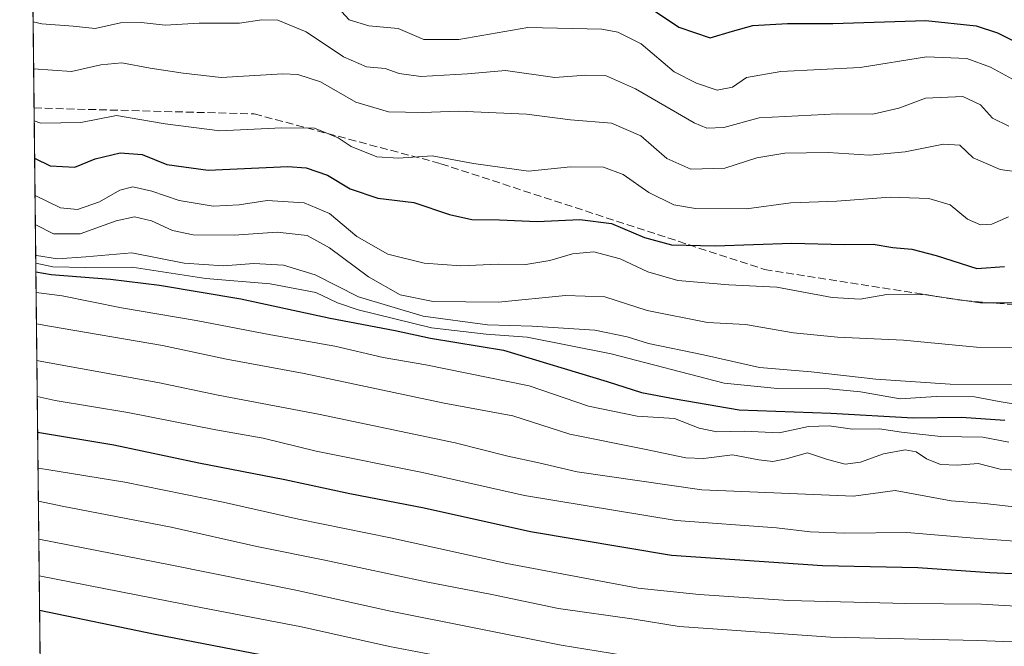
# Model space of a CAD drawing. Units: metres. Extents: x 576568 to 580016, y 4745042 to 4747404.
# Drawn here: x 576568 to 576777, y 4746978 to 4747111 of the extents above; entities that cross this region are included whole.
import ezdxf

# ---------------------------------------------------------------- set-up
doc = ezdxf.new("R2010")
doc.units = ezdxf.units.M
doc.header["$MEASUREMENT"] = 0
doc.linetypes.add('DGN Style 3', pattern=[2.307223458686699, 1.648016756204785, -0.6592067024819142])
for name, color, linetype, lineweight in [('Arbolado forestal CxS', 92, 'Continuous', 0), ('Comarca CxS', 21, 'Continuous', 0), ('Comunidad Autónoma CxS', 142, 'Continuous', 0), ('Curva de nivel maestra', 30, 'Continuous', 30), ('Curva de nivel normal', 30, 'Continuous', 0), ('Entidad de ámbito territorial CxS', 92, 'Continuous', 0), ('Espacio natural protegido CxS', 121, 'Continuous', 0), ('Municipio CxS', 4, 'Continuous', 0), ('Provincia CxS', 1, 'Continuous', 0), ('Senda', 7, 'DGN Style 3', 0)]:
    doc.layers.add(name, color=color, linetype=linetype, lineweight=lineweight)

# ---------------------------------------------------------------- blocks, each defined once
blk = doc.blocks.new('*U13')
at = {"layer": 'Arbolado forestal CxS', "color": 92, "linetype": 'Continuous', "lineweight": 0}
blk.add_polyline3d([(577057.8180999998, 4746872.3555, 1032.158899999995), (577044.3865, 4746872.355699999, 1031.457699999999), (577025.6453, 4746868.5405, 1034.559899999993), (577011.4373000005, 4746877.1777, 1030.726899999994), (576959.4118999997, 4746878.624, 1033.190300000002), (576913.1675000004, 4746887.296599999, 1032.076400000005), (576882.8185000002, 4746891.632300001, 1031.085099999997), (576861.1419000002, 4746901.748500001, 1026.532000000007), (576803.3350999998, 4746901.749500001, 1032.449900000007), (576767.2062999997, 4746904.6414, 1032.060299999997), (576728.1864999998, 4746906.087200001, 1033.979099999997), (576658.8192999996, 4746914.759199999, 1034.352799999993), (576585.1157000001, 4746926.321699999, 1036.500700000004), (576573.0755000003, 4746930.9091, 1035.931800000006), (576568.2300000004, 4747365.060000001, 810.9220999999961), (577713.7821000004, 4747378.087099999, 691.6542999999947)], dxfattribs=at)

msp = doc.modelspace()

# ---------------------------------------------------------------- linework, layer by layer
at = {"layer": 'Arbolado forestal CxS', "color": 92, "linetype": 'Continuous', "lineweight": 0, "extrusion": (-0.004486331922838266, 0.4019480926507825, 0.9156514640627601), "elevation": 1906338.419961167, "flags": 128}
msp.add_lwpolyline([(-629516.5957595826, -4340149.904794711), (-629516.5957595825, -4340233.04094884)], dxfattribs=at)
at = {"layer": 'Arbolado forestal CxS', "color": 92, "linetype": 'Continuous', "lineweight": 0, "extrusion": (-0.006589073065605241, 0.5903713189193325, 0.8071048816068356), "elevation": 2799488.807285518, "flags": 128}
msp.add_lwpolyline([(-629513.8724558665, -3825241.802753465), (-629513.8724558665, -3825427.193675897)], dxfattribs=at)
at = {"layer": 'Comarca CxS', "color": 21, "linetype": 'Continuous', "lineweight": 0, "flags": 128}
msp.add_lwpolyline([(579998.2900006088, 4745090.30998251), (576594.050000581, 4745051.629982511), (576573.6765740723, 4746877.05651055), (576568.2300005824, 4747365.059982486), (578329.1120999994, 4747385.084600001), (579950.9594754932, 4747403.527990077), (579971.3600006093, 4747403.759982483), (579971.7300484763, 4747371.970630911), (579976.5551000005, 4746957.467399999), (579988.8891133682, 4745897.880104322)], close=True, dxfattribs=at)
at = {"layer": 'Comunidad Autónoma CxS', "color": 142, "linetype": 'Continuous', "lineweight": 0, "flags": 128}
msp.add_lwpolyline([(579998.2900006088, 4745090.30998251), (576594.050000581, 4745051.629982511), (576573.6765740723, 4746877.05651055), (576568.2300005824, 4747365.059982486), (578329.1120999994, 4747385.084600001), (579950.9594754932, 4747403.527990077), (579971.3600006093, 4747403.759982483), (579971.7300484763, 4747371.970630911), (579976.5551000005, 4746957.467399999), (579988.8891133682, 4745897.880104322)], close=True, dxfattribs=at)
at = {"layer": 'Curva de nivel maestra', "color": 30, "linetype": 'Continuous', "lineweight": 30, "flags": 128}
for points, elevation in [([(576702.2800000003, 4747113.2601), (576708.3300000001, 4747109.2501), (576714.9900000002, 4747107.020099999), (576719.7000000002, 4747108.4001), (576724.0300000003, 4747109.590100001), (576731.4299999997, 4747110.0601), (576741.04, 4747110.0701), (576760.79, 4747110.690099999), (576771.4699999997, 4747109.530099999), (576776.0300000003, 4747108.0701), (576788.6799999997, 4747101.710100001)], 900), ([(576571.3958000002, 4747081.4099), (576574.7100000001, 4747079.790100001), (576579.9500000002, 4747079.4801), (576584.2400000002, 4747081.2401), (576589.5999999996, 4747082.540100001), (576594.2400000002, 4747082.1801), (576599.4800000004, 4747080.040100001), (576608.2800000003, 4747078.840100001), (576625.1900000004, 4747079.6601), (576629.0899999999, 4747079.350099999), (576633.6299999999, 4747077.770099999), (576638.4600000001, 4747074.920100001), (576644.3399999999, 4747072.920100001), (576652, 4747071.960100001), (576659.54, 4747069.4101), (576664.3099999996, 4747068.380100001), (576670.2100000001, 4747068.280099999), (576678.2400000002, 4747067.970100001), (576687.25, 4747068.360099999), (576694, 4747067.5601), (576701.0199999996, 4747064.590100001), (576706.7400000002, 4747062.9801), (576716.0300000003, 4747062.8101), (576732.3099999996, 4747063.360099999), (576743.4500000002, 4747063.0601), (576749.5800000001, 4747063.1501), (576753.7599999999, 4747062.460100001), (576757.8600000005, 4747062.0601), (576763, 4747060.7301), (576771.6200000001, 4747058.0001), (576777.5, 4747058.380100001)], 925), ([(576571.6655000001, 4747057.2454), (576574.9000000004, 4747056.690099999), (576587.5199999996, 4747055.700099999), (576597.9400000004, 4747054.420100001), (576615.2000000002, 4747051.5001), (576634.2300000004, 4747047.4001), (576648.0499999998, 4747044.800100001), (576655.54, 4747043.140100001), (576671.0700000003, 4747040.640100001), (576693.0700000003, 4747033.9801), (576700.4100000003, 4747031.640100001), (576707.5199999996, 4747030.2401), (576721.1200000001, 4747027.9301), (576740.6399999997, 4747027.2301), (576758.1200000001, 4747026.200099999), (576768.3799999999, 4747026.4001), (576777.5999999996, 4747025.7601)], 950), ([(576793.3499999996, 4746992.450099999), (576774.4299999997, 4746993.300100001), (576759.1100000005, 4746994.360099999), (576738.8700000001, 4746994.790100001), (576706.7300000004, 4746996.9801), (576676.7599999999, 4747002.0001), (576654.2000000002, 4747007.020099999), (576638.4199999999, 4747010.050100001), (576624.5700000003, 4747013.020099999), (576606.2699999996, 4747016.5801), (576588.2100000001, 4747020.440099999), (576572.0464000005, 4747023.114499999)], 975), ([(577048.5300000003, 4746916.860099999), (577035.8600000005, 4746918.450099999), (577016.8600000005, 4746920.600099999), (576983.2000000002, 4746922.2601), (576964.4800000004, 4746924.700099999), (576947.4400000004, 4746929.300100001), (576935.8300000001, 4746931.120100001), (576922.4400000004, 4746931.720100001), (576904.7800000003, 4746933.590100001), (576880.0800000001, 4746937.8201), (576853.2999999998, 4746943.8201), (576825.9900000002, 4746951.390100001), (576812.2199999997, 4746954.120100001), (576789.2199999997, 4746955.110099999), (576741.6600000003, 4746956.300100001), (576710.0199999996, 4746959.090100001), (576687.6200000001, 4746962.6601), (576597.0099999999, 4746980.1601), (576572.4686000004, 4746985.290200001)], 1000)]:
    msp.add_lwpolyline(points, dxfattribs=dict(at, elevation=elevation))
at = {"layer": 'Curva de nivel normal', "color": 30, "linetype": 'Continuous', "lineweight": 0, "flags": 128}
for points, elevation in [([(576635.8099999996, 4747113.41), (576638.2300000004, 4747110.779999999), (576642.4299999997, 4747109.51), (576648.6600000003, 4747108.949999999), (576654.0999999996, 4747106.66), (576661.5800000001, 4747106.66), (576676.2400000002, 4747109.17), (576691.9199999999, 4747108.859999999), (576695.3600000005, 4747108.180000001), (576700.3200000003, 4747105.680000001), (576707.3200000003, 4747099.74), (576712.0599999996, 4747097.350000001), (576716.4500000002, 4747095.84), (576719.7400000002, 4747096.539999999), (576722.6600000003, 4747098.529999999), (576730, 4747099.84), (576746.8200000003, 4747100.689999999), (576760.9400000004, 4747102.960000001), (576769.5, 4747102.619999999), (576774.5300000003, 4747100.779999999), (576779.2599999999, 4747098.180000001)], 905), ([(576571.0727000004, 4747110.357600001), (576572.9199999999, 4747109.960000001), (576579.5800000001, 4747109.460000001), (576584.2599999999, 4747108.99), (576589.6200000001, 4747110.17), (576594.04, 4747110.26), (576599.1399999997, 4747109.689999999), (576606.3799999999, 4747110.140000001), (576614.9100000003, 4747110.08), (576619.6799999997, 4747110.800000001), (576623.0800000001, 4747110.730000001), (576629.1100000005, 4747108.26), (576637.0199999996, 4747102.960000001), (576641.9600000001, 4747100.859999999), (576645.9199999999, 4747100.5), (576648.8600000005, 4747099.42), (576653.5, 4747098.74), (576663.4299999997, 4747099.33), (576671.4500000002, 4747100.02), (576681.9800000004, 4747098.550000001), (576688.5099999999, 4747099.08), (576692.75, 4747098.980000001), (576699.1200000001, 4747096.140000001), (576711.5800000001, 4747088.960000001), (576714.2400000002, 4747087.810000001), (576717.8700000001, 4747087.92), (576725.3899999997, 4747090), (576741.9600000001, 4747090.82), (576749.54, 4747090.77), (576755.0899999999, 4747092.02), (576760.7699999996, 4747094.180000001), (576768.6500000004, 4747094.5), (576772.4500000002, 4747092.76), (576775, 4747089.92), (576778.4600000001, 4747088.230000001)], 910), ([(576571.1836000001, 4747100.4198), (576579.25, 4747099.800000001), (576585.5, 4747101.279999999), (576589.9100000003, 4747101.66), (576595.9800000004, 4747100.539999999), (576602.9400000004, 4747099.5), (576611.0800000001, 4747098.539999999), (576624.1399999997, 4747099.310000001), (576627.3600000005, 4747099.189999999), (576632.1799999997, 4747097.67), (576639.6399999997, 4747093.32), (576646.6399999997, 4747091.230000001), (576653.8700000001, 4747091.100000001), (576661.4800000004, 4747091.439999999), (576675.9100000003, 4747090.76), (576685.2699999996, 4747089.58), (576693.9800000004, 4747088.880000001), (576700.2300000004, 4747086.140000001), (576705.75, 4747081.32), (576710.8700000001, 4747079.109999999), (576718.0899999999, 4747079.32), (576724.8799999999, 4747081.460000001), (576730.8600000005, 4747082.470000001), (576740.0199999996, 4747082.609999999), (576748.8099999996, 4747082.060000001), (576756.4400000004, 4747082.75), (576764.5599999996, 4747084.390000001), (576768.04, 4747084.15), (576770.8700000001, 4747081.49), (576776.5999999996, 4747079.01), (576791.9500000002, 4747076.880000001)], 915), ([(576571.3069000002, 4747089.376300001), (576572.7400000002, 4747088.83), (576581.2400000002, 4747088.980000001), (576588.8099999996, 4747090.480000001), (576599.1600000003, 4747088.680000001), (576610.7599999999, 4747087.24), (576623.9600000001, 4747087.890000001), (576630.8600000005, 4747087.76), (576635.9000000004, 4747085.74), (576638.7100000001, 4747083.92), (576644.1200000001, 4747081.730000001), (576648.7100000001, 4747081.42), (576655.8799999999, 4747081.930000001), (576664.7000000002, 4747080.279999999), (576676.4000000004, 4747078.640000001), (576685.3200000003, 4747079.560000001), (576692.29, 4747079.529999999), (576696.4699999997, 4747077.92), (576701.9100000003, 4747074.09), (576707.2300000004, 4747071.470000001), (576711.8399999999, 4747070.730000001), (576722.6699999999, 4747070.619999999), (576732.0999999996, 4747071.949999999), (576741.9000000004, 4747072.300000001), (576753.2000000002, 4747073.130000001), (576761.4699999997, 4747072.810000001), (576765.9500000002, 4747071.480000001), (576769.6600000003, 4747068.460000001), (576772.4000000004, 4747067.220000001), (576774.8300000001, 4747067.41), (576778.3799999999, 4747068.960000001)], 920), ([(576571.4842999997, 4747073.477800001), (576576.8700000001, 4747070.890000001), (576580.4900000002, 4747070.52), (576585.1799999997, 4747072.130000001), (576589.4800000004, 4747074.58), (576592.2800000003, 4747075.34), (576596.3300000001, 4747074.41), (576602.0899999999, 4747072.390000001), (576609.3399999999, 4747071.180000001), (576614.8799999999, 4747071.51), (576620.8499999996, 4747072.41), (576628.6799999997, 4747071.91), (576634.0899999999, 4747069.65), (576639.8899999997, 4747064.779999999), (576646.4800000004, 4747061.039999999), (576654.2199999997, 4747059.109999999), (576661.9800000004, 4747058.550000001), (576669.9400000004, 4747058.869999999), (576675.8300000001, 4747058.84), (576680.8899999997, 4747059.640000001), (576685.7300000004, 4747061.119999999), (576690.2199999997, 4747061.5), (576695.8300000001, 4747060.039999999), (576701.7000000002, 4747057.27), (576708.1299999999, 4747055.449999999), (576718.9500000002, 4747054.52), (576729.1299999999, 4747054.029999999), (576740.9199999999, 4747051.83), (576746.8799999999, 4747051.460000001), (576752.4900000002, 4747052.470000001), (576760.8399999999, 4747052.359999999), (576772.3200000003, 4747050.640000001), (576782.7400000002, 4747050.65)], 930), ([(576571.5526999999, 4747067.347999999), (576575.4199999999, 4747065.300000001), (576581.0899999999, 4747065.350000001), (576588.7199999997, 4747068.109999999), (576592.6600000003, 4747068.92), (576596.2199999997, 4747068.100000001), (576600.7400000002, 4747066.060000001), (576605.1200000001, 4747065.09), (576613.8399999999, 4747065.039999999), (576622.9800000004, 4747065.689999999), (576629.3399999999, 4747064.960000001), (576634.0599999996, 4747062.380000001), (576642.3399999999, 4747056.230000001), (576649.1200000001, 4747052.34), (576656.0899999999, 4747050.970000001), (576669.9699999997, 4747050.82), (576684.2300000004, 4747052.25), (576692.5700000003, 4747051.939999999), (576701.5700000003, 4747049.02), (576714.3899999997, 4747046.480000001), (576722.4699999997, 4747046.039999999), (576732.7000000002, 4747044.27), (576742.0199999996, 4747043.369999999), (576756.0300000003, 4747042.730000001), (576771.5599999996, 4747041.220000001), (576785.5599999996, 4747041.08)], 935), ([(576571.6262999997, 4747060.7543), (576571.7999999998, 4747060.699999999), (576576.2400000002, 4747060.01), (576582.2999999998, 4747060.42), (576592.0800000001, 4747061.310000001), (576603.1799999997, 4747059.07), (576611.54, 4747058.560000001), (576617.9699999997, 4747059.060000001), (576624.3200000003, 4747058.680000001), (576631.04, 4747056.600000001), (576640.2599999999, 4747051.960000001), (576654, 4747047.810000001), (576667.6299999999, 4747046.01), (576677.1600000003, 4747045.730000001), (576690.4400000004, 4747044.84), (576697.3099999996, 4747043.470000001), (576701.9000000004, 4747042.01), (576713.54, 4747039.619999999), (576725.4400000004, 4747036.9), (576736.4100000003, 4747035.980000001), (576750.2000000002, 4747034.449999999), (576765.9699999997, 4747033.390000001), (576779, 4747033.289999999)], 940), ([(576571.6449999996, 4747059.080800001), (576575.2999999998, 4747058.310000001), (576582.2800000003, 4747058.199999999), (576592.1200000001, 4747058.27), (576607.8099999996, 4747055.810000001), (576621.4299999997, 4747054.74), (576631.1799999997, 4747052.850000001), (576635.7999999998, 4747050.689999999), (576640.1799999997, 4747049.17), (576655.7800000003, 4747045.390000001), (576667.3799999999, 4747044.01), (576676.0999999996, 4747043.34), (576693.9000000004, 4747039.83), (576717.9199999999, 4747033.600000001), (576729.3099999996, 4747032.470000001), (576740.25, 4747032.380000001), (576746.9000000004, 4747031.730000001), (576755.3200000003, 4747030.300000001), (576762.9900000002, 4747030.77), (576771.1200000001, 4747030.699999999), (576776.4199999999, 4747029.67), (576786.1600000003, 4747028.08)], 945), ([(576571.7145999996, 4747052.850000001), (576577.2599999999, 4747052.15), (576589.9000000004, 4747049.58), (576605.7400000002, 4747046.949999999), (576621.5800000001, 4747043.84), (576635.2400000002, 4747041.49), (576645.4900000002, 4747039.060000001), (576654.5599999996, 4747037.51), (576676.5300000003, 4747033.039999999), (576689.0999999996, 4747028.680000001), (576699.4299999997, 4747026.619999999), (576707.3899999997, 4747026.07), (576712.6500000004, 4747024.02), (576716.4199999999, 4747023.24), (576722.2300000004, 4747023.42), (576729.6299999999, 4747023.039999999), (576735.8499999996, 4747024.42), (576740.2599999999, 4747024.5), (576745.2100000001, 4747023.789999999), (576750.9699999997, 4747023.9), (576755.6600000003, 4747023.17), (576764.0099999999, 4747022.279999999), (576772.9500000002, 4747022.140000001), (576778.4600000001, 4747021.050000001)], 955), ([(576571.7885999996, 4747046.2117), (576574.5999999996, 4747045.699999999), (576598.5700000003, 4747041.600000001), (576612.1699999999, 4747038.730000001), (576628.7199999997, 4747035.619999999), (576658.4400000004, 4747029.33), (576673.0599999996, 4747026.630000001), (576685.1600000003, 4747022.730000001), (576701, 4747019.58), (576709.79, 4747017.710000001), (576713.5499999998, 4747017.560000001), (576719.6900000004, 4747018.4), (576725.2999999998, 4747017.33), (576728.2800000003, 4747016.949999999), (576731.1100000005, 4747017.539999999), (576735.6900000004, 4747018.77), (576739.9000000004, 4747017.4), (576743.6500000004, 4747016.380000001), (576746.9100000003, 4747016.82), (576751.8300000001, 4747018.560000001), (576756.4199999999, 4747019.4), (576758.7400000002, 4747019), (576760.9800000004, 4747017.5), (576763.9600000001, 4747016.289999999), (576767.5599999996, 4747016.180000001), (576771.9100000003, 4747016.560000001), (576776.6299999999, 4747015.32), (576782.2800000003, 4747014.960000001)], 960), ([(576571.8755999999, 4747038.416999999), (576572.9199999999, 4747038.180000001), (576597.5800000001, 4747033.720000001), (576610.4400000004, 4747031.050000001), (576631.7199999997, 4747027.02), (576660.7699999996, 4747020.9), (576671.9699999997, 4747018.060000001), (576678.54, 4747016.680000001), (576686.7100000001, 4747014.779999999), (576713.2199999997, 4747010.960000001), (576745.4100000003, 4747009.59), (576754.3200000003, 4747010.82), (576766.1699999999, 4747008.600000001), (576773.3600000005, 4747008.02), (576780.1799999997, 4747007.24)], 965), ([(576571.9610000001, 4747030.769200001), (576575.7400000002, 4747029.92), (576591.2100000001, 4747027.33), (576609.9400000004, 4747023.680000001), (576620, 4747021.880000001), (576631.2400000002, 4747019.15), (576653.8499999996, 4747014.609999999), (576675.5, 4747009.74), (576707.7800000003, 4747004.439999999), (576729.0499999998, 4747002.83), (576736.2300000004, 4747001.980000001), (576743.5199999996, 4747001.699999999), (576756.7699999996, 4747001.859999999), (576771.0599999996, 4747000.65), (576792.0999999996, 4746999.09)], 970), ([(576572.1310999999, 4747015.5277), (576574.0199999996, 4747015.220000001), (576590.5999999996, 4747012.539999999), (576611.4400000004, 4747008.34), (576627.4800000004, 4747004.720000001), (576647.04, 4747000.75), (576671.75, 4746995.24), (576699.6399999997, 4746990.029999999), (576712.6399999997, 4746988.67), (576731.6399999997, 4746987.4), (576756.5599999996, 4746986.800000001), (576772.6399999997, 4746986.619999999), (576793.2400000002, 4746985.460000001)], 980.0000000000002), ([(576572.2096999995, 4747008.485500001), (576577.2400000002, 4747007.460000001), (576600.4400000004, 4747003.01), (576618.6600000003, 4746998.890000001), (576633.0999999996, 4746996), (576654.9699999997, 4746991.300000001), (576668.5700000003, 4746988.699999999), (576682.7199999997, 4746985.710000001), (576698.8300000001, 4746983.439999999), (576708.3799999999, 4746981.890000001), (576719.5700000003, 4746981.08), (576740.5599999996, 4746979.640000001), (576771.8899999997, 4746978.91), (576795.8899999997, 4746978.02)], 985), ([(576572.2992000004, 4747000.466200001), (576600.2000000002, 4746994.980000001), (576627.29, 4746989.550000001), (576646.6900000004, 4746985.220000001), (576683.2800000003, 4746977.949999999), (576699.0099999999, 4746975.359999999), (576704.8200000003, 4746974.84), (576713.0199999996, 4746973.51), (576733.5199999996, 4746972.07), (576768.0199999996, 4746971.109999999), (576795.0099999999, 4746970.42)], 990), ([(576572.3863000004, 4746992.66), (576606.7599999999, 4746985.930000001), (576628.1399999997, 4746981.779999999), (576646.8099999996, 4746977.640000001), (576669.1100000005, 4746973.359999999), (576679.6399999997, 4746970.890000001), (576687.0099999999, 4746969.59), (576702.7199999997, 4746966.960000001), (576728.4199999999, 4746964.67), (576750.0800000001, 4746963.66), (576770.0999999996, 4746963.359999999), (576796.6600000003, 4746962.58)], 995)]:
    msp.add_lwpolyline(points, dxfattribs=dict(at, elevation=elevation))
at = {"layer": 'Entidad de ámbito territorial CxS', "color": 92, "linetype": 'Continuous', "lineweight": 0, "flags": 128}
msp.add_lwpolyline([(576785.6370249991, 4746866.424250001), (576756.4190000008, 4746865.308075001), (576739.3098750009, 4746866.065225001), (576726.2660249994, 4746864.900975003), (576709.5200249986, 4746863.895000001), (576694.7961250013, 4746863.139025), (576677.8679999989, 4746863.015199999), (576649.3370000003, 4746859.00825), (576638.6799999992, 4746858.36925), (576625.5510000008, 4746858.600175), (576615.8281749992, 4746863.497175001), (576610.6629999998, 4746866.755999999), (576605.609175001, 4746870.277050002), (576593.1920500002, 4746875.5222), (576578.0510500004, 4746877.4181), (576573.6765740723, 4746877.05651055), (576568.2300005824, 4747365.059982486)], dxfattribs=at)
at = {"layer": 'Espacio natural protegido CxS', "color": 121, "linetype": 'Continuous', "lineweight": 0, "flags": 128}
msp.add_lwpolyline([(579998.2900006088, 4745090.30998251), (576594.050000581, 4745051.629982511), (576573.6765740723, 4746877.05651055), (576568.2300005824, 4747365.059982486), (578329.1120999994, 4747385.084600001)], dxfattribs=at)
at = {"layer": 'Municipio CxS', "color": 4, "linetype": 'Continuous', "lineweight": 0, "flags": 128}
msp.add_lwpolyline([(576785.6370249991, 4746866.424250001), (576756.4190000008, 4746865.308075001), (576739.3098750009, 4746866.065225001), (576726.2660249994, 4746864.900975003), (576709.5200249986, 4746863.895000001), (576694.7961250013, 4746863.139025), (576677.8679999989, 4746863.015199999), (576649.3370000003, 4746859.00825), (576638.6799999992, 4746858.36925), (576625.5510000008, 4746858.600175), (576615.8281749992, 4746863.497175001), (576610.6629999998, 4746866.755999999), (576605.609175001, 4746870.277050002), (576593.1920500002, 4746875.5222), (576578.0510500004, 4746877.4181), (576573.6765740723, 4746877.05651055), (576568.2300005824, 4747365.059982486)], dxfattribs=at)
at = {"layer": 'Provincia CxS', "color": 1, "linetype": 'Continuous', "lineweight": 0, "flags": 128}
msp.add_lwpolyline([(579998.2900006088, 4745090.30998251), (576594.050000581, 4745051.629982511), (576573.6765740723, 4746877.05651055), (576568.2300005824, 4747365.059982486), (578329.1120999994, 4747385.084600001), (579950.9594754932, 4747403.527990077), (579971.3600006093, 4747403.759982483), (579971.7300484763, 4747371.970630911), (579976.5551000005, 4746957.467399999), (579988.8891133682, 4745897.880104322)], close=True, dxfattribs=at)
at = {"layer": 'Senda', "color": 7, "linetype": 'DGN Style 3', "lineweight": 0}
msp.add_polyline3d([(576571.2767000003, 4747092.081700001, 930.8769999999931), (576618.0739000002, 4747090.8233, 938.4631999999983), (576657.7615, 4747080.239900001, 935.429999999993), (576726.5532999998, 4747057.750299999, 937.5155999999989), (576768.8866999998, 4747051.135700001, 940.2740000000049), (576817.8346999995, 4747047.1669, 931.1561999999976), (576866.7827000003, 4747051.135700001, 927.6261999999989), (576877.3661000002, 4747057.750299999, 923.1202000000048), (576899.8557000002, 4747067.010700001, 921.1132000000072), (576913.0849000001, 4747074.9483, 918.5853000000062), (576930.2829, 4747078.9169, 908.8295000000071), (576932.9287, 4747078.9169, 909.1659000000074), (576956.7412999999, 4747076.2711, 906.5464000000065), (577003.0434999998, 4747108.021299999, 902.6996000000073), (577034.7934999998, 4747138.4483, 895.6511000000029), (577041.4080999997, 4747153.000499999, 883.8277999999991), (577046.9137000004, 4747165.408700001, 879.3956000000036)], dxfattribs=at)

# ---------------------------------------------------------------- block references
at = {"layer": 'Arbolado forestal CxS', "color": 92, "linetype": 'Continuous', "lineweight": 0}
msp.add_blockref('*U13', (0, 0), dxfattribs=at)

doc.saveas('drawing.dxf')
